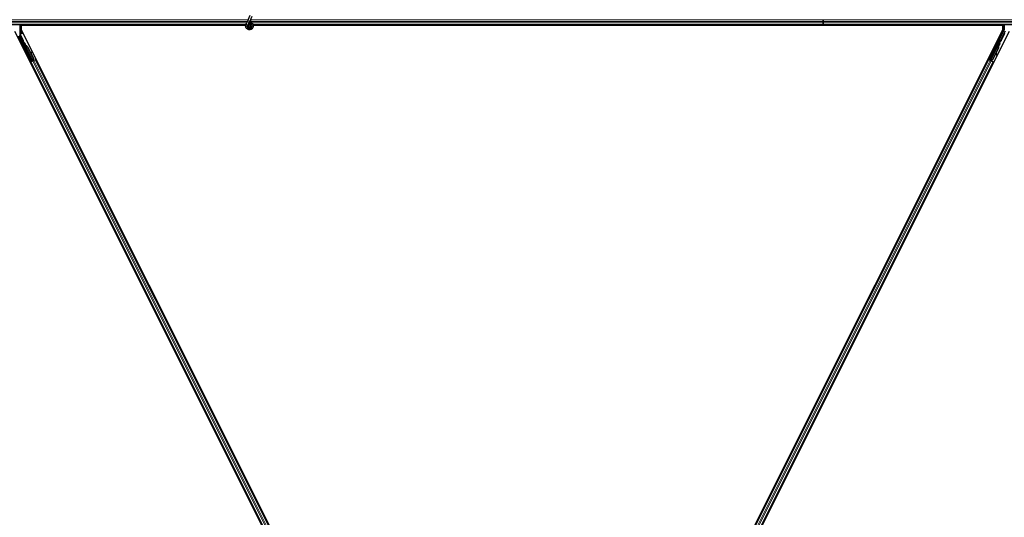
# Model space of a CAD drawing. Units: inches. Extents: x 19 to 1681, y 14 to 1081.
# Drawn here: x 1222 to 1270, y 432 to 456 of the extents above; entities that cross this region are included whole.
import ezdxf

# ---------------------------------------------------------------- set-up
doc = ezdxf.new("R2010")
doc.units = ezdxf.units.IN
doc.header["$LTSCALE"] = 50
doc.header["$MEASUREMENT"] = 0
doc.layers.add('Visible (ANSI)', color=7, linetype='Continuous', lineweight=25)
doc.layers.add('Visible Narrow (ANSI)', color=7, linetype='Continuous', lineweight=18)

msp = doc.modelspace()

# ---------------------------------------------------------------- linework, layer by layer
at = {"layer": 'Visible (ANSI)'}
for p, q in [((1233.3436, 456.2803), (1233.4463, 456.5004)), ((1233.4387, 456.236), (1233.5413, 456.4561)), ((1233.2331, 456.0397), (1185.5837, 456.0397)), ((1222.3436, 456.0397), (1222.3436, 455.5509)), ((1222.415, 456.0082), (1222.415, 455.8034)), ((1233.226, 456.0082), (1222.415, 456.0082)), ((1222.4368, 456.0397), (1222.4525, 456.0082)), ((1233.2261, 456.0087), (1222.4523, 456.0087)), ((1233.2417, 456.0616), (1233.2438, 456.0662)), ((1233.2438, 456.0662), (1233.3004, 456.1875)), ((1233.2438, 456.0662), (1233.2494, 456.0635)), ((1233.2494, 456.0635), (1233.2914, 456.044)), ((1233.2914, 456.044), (1233.3389, 456.0218)), ((1233.3436, 456.2803), (1233.3004, 456.1875)), ((1233.3368, 456.0172), (1233.3389, 456.0218)), ((1233.3388, 456.0218), (1233.3954, 456.1432)), ((1233.3568, 455.9913), (1233.3568, 455.9834)), ((1233.3954, 456.1432), (1233.4387, 456.236)), ((1233.4569, 455.9613), (1233.4578, 455.9631)), ((1233.4618, 455.9834), (1233.4618, 456.0033)), ((1261.0593, 456.0397), (1233.5837, 456.0397)), ((1261.0593, 456.0087), (1233.591, 456.0087)), ((1261.5032, 456.0082), (1233.5911, 456.0082)), ((1261.0593, 456.2897), (1261.0593, 456.2762)), ((1261.0593, 456.2762), (1261.0593, 456.2897)), ((1261.0593, 456.1972), (1261.0593, 456.2762)), ((1261.0593, 456.2762), (1261.0593, 456.1972)), ((1261.0593, 456.1972), (1261.0593, 456.1322)), ((1261.0593, 456.1322), (1261.0593, 456.1972)), ((1261.0593, 456.0532), (1261.0593, 456.1322)), ((1261.0593, 456.1322), (1261.0593, 456.0532)), ((1261.0593, 456.0532), (1261.0593, 456.0397)), ((1261.0593, 456.0397), (1261.0593, 456.0532)), ((1281.2331, 456.0397), (1261.0593, 456.0397)), ((1261.0593, 456.0087), (1261.0593, 456.0397)), ((1261.0593, 456.0397), (1261.0593, 456.0087)), ((1261.5027, 456.0087), (1261.0593, 456.0087)), ((1261.0593, 456.0082), (1261.0593, 456.0087)), ((1261.0593, 456.0087), (1261.0593, 456.0082)), ((1261.4873, 456.0241), (1261.5028, 456.0397)), ((1261.5099, 456.0015), (1261.4873, 456.0241)), ((1261.5481, 456.0397), (1261.5099, 456.0015)), ((1269.7037, 456.0082), (1261.5166, 456.0082)), ((1269.6664, 456.0087), (1261.5171, 456.0087)), ((1269.6661, 456.0082), (1269.6819, 456.0397)), ((1269.7037, 455.8034), (1269.7037, 456.0082)), ((1269.7751, 456.0397), (1269.7751, 455.7937)), ((1245.7037, 408.526), (1222.1088, 455.7159)), ((1222.9016, 454.2897), (1222.2988, 455.4952)), ((1222.4758, 455.2795), (1222.3468, 455.5375)), ((1222.415, 455.8034), (1246.0099, 408.6135)), ((1246.1088, 408.6135), (1269.7037, 455.8034)), ((1270.0099, 455.7159), (1246.415, 408.526)), ((1269.0647, 454.3658), (1269.7719, 455.7803)), ((1269.8198, 455.738), (1269.601, 455.3004)), ((1222.9525, 454.3151), (1222.48, 455.2602)), ((1222.5716, 455.1625), (1222.5537, 455.1535)), ((1222.5614, 455.0987), (1222.5757, 455.1058)), ((1222.5703, 455.0808), (1222.5614, 455.0987)), ((1222.5756, 455.1086), (1222.5617, 455.1016)), ((1222.5846, 455.0879), (1222.5703, 455.0808)), ((1222.5759, 455.1059), (1222.5757, 455.1058)), ((1222.5757, 455.1058), (1222.5846, 455.0879)), ((1222.5759, 455.1059), (1222.5765, 455.1062)), ((1222.5956, 455.0667), (1222.5759, 455.1059)), ((1222.5767, 455.1063), (1222.5765, 455.1062)), ((1222.5765, 455.1062), (1222.5967, 455.0656)), ((1222.5869, 455.0667), (1222.5789, 455.0627)), ((1222.9612, 454.298), (1222.5789, 455.0626)), ((1222.5932, 455.0699), (1222.5869, 455.0667)), ((1222.6042, 455.0554), (1222.6074, 455.057)), ((1222.6074, 455.057), (1222.6098, 455.0582)), ((1222.7207, 454.9659), (1222.9958, 454.4158)), ((1222.7248, 454.968), (1222.8388, 454.74)), ((1269.1072, 454.3232), (1269.4895, 455.0878)), ((1269.5881, 455.2855), (1269.1156, 454.3404)), ((1269.3547, 455.0071), (1269.3726, 454.9982)), ((1269.4553, 455.2083), (1269.4732, 455.1994)), ((1269.4975, 455.0838), (1269.4895, 455.0878)), ((1269.5038, 455.0807), (1269.4975, 455.0838)), ((1269.4988, 455.1055), (1269.5078, 455.1234)), ((1269.4988, 455.1055), (1269.5131, 455.0984)), ((1269.4988, 455.0632), (1269.502, 455.0616)), ((1269.502, 455.0616), (1269.5045, 455.0604)), ((1269.5229, 455.1159), (1269.5025, 455.0754)), ((1269.5027, 455.0769), (1269.5223, 455.1162)), ((1269.5078, 455.1234), (1269.5221, 455.1163)), ((1269.5085, 455.123), (1269.5085, 455.123)), ((1269.5085, 455.123), (1269.5229, 455.1159)), ((1269.5103, 455.125), (1269.5179, 455.1211)), ((1269.5221, 455.1163), (1269.5131, 455.0984)), ((1269.5223, 455.1162), (1269.5221, 455.1163)), ((1269.5232, 455.1157), (1269.5229, 455.1159)), ((1222.7151, 454.9631), (1222.9901, 454.413)), ((1222.8318, 454.7439), (1222.9085, 454.7011)), ((1222.9073, 454.7006), (1222.833, 454.7413)), ((1222.8456, 454.7162), (1222.8996, 454.6866)), ((1222.8526, 454.7123), (1222.9999, 454.4178)), ((1222.9104, 454.6807), (1222.9181, 454.6947)), ((1222.9113, 454.6812), (1222.9191, 454.6952)), ((1269.4915, 454.9191), (1269.2165, 454.369)), ((1269.4972, 454.9163), (1269.2221, 454.3662)), ((1269.3734, 454.6586), (1269.2262, 454.3642)), ((1269.3723, 454.6666), (1269.381, 454.6056)), ((1269.3828, 454.5935), (1269.3986, 454.5957)), ((1269.3837, 454.593), (1269.3996, 454.5952)), ((1269.3968, 454.6078), (1269.3849, 454.6917)), ((1269.3862, 454.6943), (1269.398, 454.6072)), ((1269.5012, 454.9143), (1269.3872, 454.6863)), ((1222.8486, 454.2362), (1222.8768, 454.2503)), ((1222.8975, 454.2772), (1222.867, 454.3392)), ((1222.9391, 454.2902), (1222.868, 454.2547)), ((1222.8683, 454.3426), (1222.8991, 454.2821)), ((1222.8768, 454.2503), (1222.8867, 454.2553)), ((1245.0183, 409.9672), (1222.8768, 454.2503)), ((1222.9646, 454.2942), (1222.8867, 454.2553)), ((1222.8946, 454.2686), (1222.8975, 454.2772)), ((1222.936, 454.2965), (1222.8975, 454.2772)), ((1222.8991, 454.2821), (1222.9552, 454.3102)), ((1222.8991, 454.2821), (1222.9016, 454.2897)), ((1222.9525, 454.3151), (1222.9016, 454.2897)), ((1222.9344, 454.2998), (1222.9426, 454.2832)), ((1222.9529, 454.3147), (1222.9525, 454.3151)), ((1222.9613, 454.2979), (1222.9693, 454.3019)), ((1222.9613, 454.2979), (1222.9634, 454.2937)), ((1222.9646, 454.2942), (1223.0126, 454.3183)), ((1222.9901, 454.413), (1222.9665, 454.3307)), ((1222.9697, 454.3323), (1222.9665, 454.3307)), ((1222.9693, 454.3019), (1222.9756, 454.3051)), ((1222.9722, 454.3335), (1222.9697, 454.3323)), ((1222.9958, 454.4158), (1222.9722, 454.3335)), ((1222.9723, 454.3151), (1222.9791, 454.3015)), ((1222.9756, 454.3051), (1222.9778, 454.3008)), ((1222.9999, 454.4178), (1222.976, 454.3354)), ((1222.9908, 454.3161), (1222.9781, 454.3097)), ((1222.9793, 454.3069), (1222.9814, 454.3027)), ((1222.9901, 454.413), (1222.9958, 454.4158)), ((1223.0904, 454.3572), (1223.0126, 454.3183)), ((1223.0904, 454.3572), (1223.1004, 454.3621)), ((1223.1004, 454.3621), (1223.1285, 454.3762)), ((1245.2419, 410.079), (1223.1004, 454.3621)), ((1269.0183, 454.3621), (1246.8768, 410.079)), ((1269.2419, 454.2503), (1247.1004, 409.9672)), ((1268.9901, 454.3762), (1269.0183, 454.3621)), ((1269.0877, 454.3362), (1269.0165, 454.3718)), ((1269.0183, 454.3621), (1269.0282, 454.3572)), ((1269.1061, 454.3183), (1269.0282, 454.3572)), ((1269.0436, 454.3588), (1269.0523, 454.3617)), ((1269.0523, 454.3617), (1269.1063, 454.4678)), ((1269.0908, 454.3424), (1269.0523, 454.3617)), ((1269.1081, 454.4669), (1269.0572, 454.3633)), ((1269.0572, 454.3633), (1269.0647, 454.3658)), ((1269.0572, 454.3633), (1269.1132, 454.3353)), ((1269.1156, 454.3404), (1269.0647, 454.3658)), ((1269.0924, 454.3457), (1269.0841, 454.3292)), ((1269.1071, 454.3231), (1269.105, 454.3188)), ((1269.1061, 454.3183), (1269.1541, 454.2942)), ((1269.1071, 454.3231), (1269.1151, 454.3191)), ((1269.1151, 454.3191), (1269.1214, 454.3159)), ((1269.1155, 454.3398), (1269.1156, 454.3404)), ((1269.1214, 454.3159), (1269.1193, 454.3116)), ((1269.1275, 454.3246), (1269.1207, 454.311)), ((1269.1251, 454.3141), (1269.123, 454.3098)), ((1269.1394, 454.3103), (1269.1266, 454.3167)), ((1269.2165, 454.369), (1269.1365, 454.3385)), ((1269.1396, 454.3369), (1269.1365, 454.3385)), ((1269.1421, 454.3357), (1269.1396, 454.3369)), ((1269.2221, 454.3662), (1269.1421, 454.3357)), ((1269.2262, 454.3642), (1269.146, 454.3338)), ((1269.2319, 454.2553), (1269.1541, 454.2942)), ((1269.2165, 454.369), (1269.2221, 454.3662)), ((1269.2319, 454.2553), (1269.2419, 454.2503)), ((1269.2419, 454.2503), (1269.2701, 454.2362))]:
    msp.add_line(p, q, dxfattribs=at)
msp.add_circle((1233.4093, 455.9834), 0.0525, dxfattribs=at)
for centre, major_axis, ratio, start_param, end_param in [((1222.3736, 455.5509), (-0.0292, -0.0069), 0.9998392, 6.0513979, 6.5149727), ((1269.7451, 455.7937), (0.0292, -0.0069), 0.9998392, 6.0513979, 6.5149727), ((1222.4668, 455.275), (0.00895, 0.00447), 0.9998477, 5.7847198, 6.2831853), ((1222.604, 455.0529), (-0.0503, 0.1006), 0.005236, 0, 1.4446739), ((1222.5897, 455.0457), (0.0288, -0.0577), 0.005236, 2.8919155, 3.5172958), ((1222.6219, 455.0618), (-0.0503, 0.1006), 0.005236, 4.6174479, 7.9374771), ((1222.6464, 454.9287), (-0.076, 0.1521), 0.005236, 0, 0.4899538), ((1222.6607, 454.9359), (-0.076, 0.1521), 0.005236, 6.2831818, 6.7731391), ((1222.5754, 454.8933), (0.076, -0.1521), 0.9184464, 1.5708053, 2.4612423), ((1222.5811, 454.8961), (0.076, -0.1521), 0.9184464, 1.5708053, 2.4612423), ((1222.5845, 454.8978), (0.076, -0.1521), 0.9225381, 1.5707872, 2.3876688), ((1269.4229, 455.0988), (0.0503, 0.1006), 0.0174524, 3.1415927, 6.2831853), ((1269.4228, 454.9535), (0.076, 0.1521), 0.005236, 0.0000035, 0.4899609), ((1269.3519, 454.989), (-0.076, -0.1521), 0.9184464, 1.5707874, 2.4612244), ((1269.3575, 454.9861), (-0.076, -0.1521), 0.9184464, 1.5707874, 2.4612244), ((1269.361, 454.9844), (-0.076, -0.1521), 0.9225381, 1.5708055, 2.2654352), ((1269.4967, 455.0619), (0.0418, 0.0836), 0.005236, 0.8740725, 1.4212308), ((1269.4371, 454.9463), (0.076, 0.1521), 0.005236, 0.0000035, 0.4899609), ((1269.4824, 455.069), (-0.0288, -0.0577), 0.005236, 2.8919155, 3.5173649), ((1269.49, 455.0652), (0.028, 0.0559), 0.0174524, 5.9993615, 6.2831853), ((1269.5921, 455.3049), (0.00895, -0.00447), 0.9998477, 5.7847198, 6.2831853), ((1223.0736, 454.6093), (-0.175, 0.0968), 0.0043131, 5.8304198, 6.7300135), ((1222.8841, 454.6952), (0.0263, -0.0145), 0.0043131, 5.3447865, 6.2831853), ((1222.8919, 454.7092), (0.0263, -0.0145), 0.0043131, 5.3447865, 6.7300135), ((1222.8928, 454.7097), (0.0263, -0.0145), 0.0043131, 5.8304198, 7.2156469), ((1222.8851, 454.6957), (0.0263, -0.0145), 0.0043131, 6.0839042, 6.2831853), ((1269.0969, 454.4468), (-0.0275, -0.055), 0.0174551, 1.9547688, 4.3284165), ((1269.3786, 454.6232), (0.0041, -0.0297), 0.0043171, 5.3447923, 6.2831853), ((1269.3796, 454.6227), (0.0041, -0.0297), 0.0043171, 6.0841008, 6.2831853), ((1269.4236, 454.42), (-0.0276, 0.1981), 0.0043171, 5.8304256, 6.7300194), ((1269.3945, 454.6254), (0.0041, -0.0297), 0.0043171, 5.3447923, 6.7300194), ((1269.3954, 454.6249), (0.0041, -0.0297), 0.0043171, 5.8304256, 7.2156527), ((1222.8678, 454.2552), (0.0268, 0.0134), 0.0174551, 4.712389, 6.265732), ((1222.9906, 454.3166), (0.0268, 0.0134), 0.0174551, 4.216916, 4.712389), ((1269.0168, 454.3722), (0.0268, -0.0134), 0.0174551, 4.712389, 6.265732), ((1269.1396, 454.3108), (0.0268, -0.0134), 0.0174551, 4.2169068, 4.712389)]:
    msp.add_ellipse(centre, major_axis=major_axis, ratio=ratio, start_param=start_param, end_param=end_param, dxfattribs=at)
for centre, major_axis, ratio in [((1269.405, 455.1077), (0.0503, 0.1006), 0.0174524), ((1222.727, 454.6224), (-0.0447, 0.0894), 0.0174551), ((1269.1226, 454.5054), (0.0288, 0.0577), 0.0174551), ((1269.1284, 454.5026), (0.0288, 0.0577), 0.0174551), ((1269.2261, 454.7052), (0.0447, 0.0894), 0.0174551)]:
    msp.add_ellipse(centre, major_axis=major_axis, ratio=ratio, dxfattribs=at)
for points, knots in [([(1233.4056, 456.1651), (1233.4096, 456.1652), (1233.4136, 456.1652), (1233.4375, 456.1643), (1233.4576, 456.1601), (1233.495, 456.1456), (1233.5127, 456.1351), (1233.5433, 456.1092), (1233.5567, 456.0935), (1233.5773, 456.059), (1233.5848, 456.0398), (1233.5931, 456.0003), (1233.594, 455.9796), (1233.589, 455.9396), (1233.5831, 455.9197), (1233.5653, 455.8833), (1233.5532, 455.8664), (1233.5245, 455.8378), (1233.5075, 455.8257), (1233.4713, 455.8082), (1233.4516, 455.8023), (1233.4122, 455.7974), (1233.392, 455.7982), (1233.3532, 455.8061), (1233.3342, 455.8132), (1233.2997, 455.8331), (1233.2838, 455.8461), (1233.2573, 455.8761), (1233.2464, 455.8936), (1233.2309, 455.9305), (1233.2262, 455.9506), (1233.2234, 455.9906), (1233.2253, 456.011), (1233.2332, 456.0411), (1233.237, 456.0516), (1233.2417, 456.0616)], [10.0079024, 10.0079024, 10.0079024, 10.0079024, 10.0385424, 10.0385424, 10.1935171, 10.1935171, 10.3488002, 10.3488002, 10.5043919, 10.5043919, 10.6602921, 10.6602921, 10.8165008, 10.8165008, 10.9730181, 10.9730181, 11.1298687, 11.1298687, 11.2856943, 11.2856943, 11.4382919, 11.4382919, 11.5888354, 11.5888354, 11.7397012, 11.7397012, 11.8920381, 11.8920381, 12.0447951, 12.0447951, 12.1975369, 12.1975369, 12.3502793, 12.3502793, 12.4345169, 12.4345169, 12.4345169, 12.4345169]), ([(1233.3368, 456.0172), (1233.3332, 456.0094), (1233.3308, 456.0009), (1233.3289, 455.9837), (1233.3293, 455.9748), (1233.3331, 455.9578), (1233.3363, 455.9496), (1233.3453, 455.9347), (1233.3511, 455.928), (1233.3643, 455.9168), (1233.3719, 455.9122), (1233.3881, 455.9058), (1233.3968, 455.904), (1233.4138, 455.9032), (1233.4224, 455.9041), (1233.4381, 455.9085), (1233.4455, 455.9119), (1233.4588, 455.9206), (1233.4648, 455.926), (1233.4753, 455.9386), (1233.4796, 455.9461), (1233.486, 455.9626), (1233.4878, 455.9718), (1233.4881, 455.9902), (1233.4865, 455.9997), (1233.4804, 456.0171), (1233.4757, 456.0253), (1233.4639, 456.0394), (1233.4567, 456.0455), (1233.4408, 456.0546), (1233.4319, 456.0577), (1233.4139, 456.0606), (1233.4046, 456.0605), (1233.3868, 456.057), (1233.3781, 456.0536), (1233.3628, 456.0441), (1233.3559, 456.0379), (1233.3448, 456.0238), (1233.3405, 456.0156), (1233.3352, 455.9985), (1233.3341, 455.9894), (1233.335, 455.9716), (1233.3371, 455.9627), (1233.3443, 455.9465), (1233.3493, 455.939), (1233.3616, 455.9263), (1233.369, 455.9211), (1233.3849, 455.9136), (1233.3936, 455.9113), (1233.411, 455.9099), (1233.4199, 455.9108), (1233.4367, 455.9156), (1233.4447, 455.9196), (1233.4585, 455.9299), (1233.4646, 455.9364), (1233.4739, 455.9509), (1233.4773, 455.9591), (1233.4808, 455.9758), (1233.4811, 455.9846), (1233.4785, 456.0015), (1233.4756, 456.0098), (1233.4673, 456.0245), (1233.4617, 456.0312), (1233.4487, 456.042), (1233.4412, 456.0463), (1233.4253, 456.0518), (1233.4167, 456.0531), (1233.4, 456.0526), (1233.3916, 456.0508), (1233.3763, 456.0444), (1233.3691, 456.0397), (1233.3571, 456.0283), (1233.3521, 456.0215), (1233.3449, 456.0066), (1233.3427, 455.9985), (1233.3413, 455.9821), (1233.3421, 455.9737), (1233.3467, 455.9581), (1233.3504, 455.9506), (1233.3602, 455.9376), (1233.3663, 455.932), (1233.38, 455.9235), (1233.3877, 455.9204), (1233.4035, 455.9174), (1233.4117, 455.9173), (1233.4275, 455.9201), (1233.4352, 455.923), (1233.4488, 455.9312), (1233.4549, 455.9366), (1233.4646, 455.9491), (1233.4683, 455.9563), (1233.4728, 455.9714), (1233.4737, 455.9794), (1233.4725, 455.995), (1233.4704, 456.0027), (1233.4637, 456.0168), (1233.4589, 456.0232), (1233.4477, 456.0338), (1233.441, 456.0381), (1233.4267, 456.0439), (1233.419, 456.0454), (1233.4036, 456.0456), (1233.3959, 456.0443), (1233.3816, 456.0389), (1233.375, 456.0349), (1233.3637, 456.0247), (1233.359, 456.0186), (1233.3522, 456.0051), (1233.3501, 455.9977), (1233.3487, 455.9828), (1233.3494, 455.9751), (1233.3535, 455.9608), (1233.357, 455.954), (1233.366, 455.9422), (1233.3717, 455.9372), (1233.3843, 455.9296), (1233.3914, 455.927), (1233.4058, 455.9246), (1233.4134, 455.9248), (1233.4276, 455.9279), (1233.4345, 455.9308), (1233.4465, 455.9389), (1233.4518, 455.9441), (1233.46, 455.9559), (1233.4629, 455.9627), (1233.4661, 455.9767), (1233.4663, 455.984), (1233.4641, 455.9981), (1233.4617, 456.0049), (1233.4544, 456.0171), (1233.4496, 456.0225), (1233.4384, 456.0311), (1233.432, 456.0343), (1233.4185, 456.038), (1233.4114, 456.0386), (1233.3975, 456.0371), (1233.3907, 456.035), (1233.3786, 456.0284), (1233.3731, 456.0239), (1233.3643, 456.0133), (1233.361, 456.0072), (1233.3568, 455.9941), (1233.356, 455.9869), (1233.3569, 455.9764), (1233.3575, 455.9731), (1233.3599, 455.9643), (1233.3625, 455.9587), (1233.369, 455.9494), (1233.3728, 455.9453), (1233.378, 455.9413), (1233.3789, 455.9406), (1233.3799, 455.94)], [0, 0, 0, 0, 0.0658611, 0.0658611, 0.1319188, 0.1319188, 0.1979694, 0.1979694, 0.2640202, 0.2640202, 0.330071, 0.330071, 0.3961323, 0.3961323, 0.4602686, 0.4602686, 0.5224495, 0.5224495, 0.5865908, 0.5865908, 0.6565344, 0.6565344, 0.7324788, 0.7324788, 0.8091736, 0.8091736, 0.885549, 0.885549, 0.9616447, 0.9616447, 1.0374598, 1.0374598, 1.1129948, 1.1129948, 1.1882501, 1.1882501, 1.2632261, 1.2632261, 1.3379233, 1.3379233, 1.4123422, 1.4123422, 1.4864833, 1.4864833, 1.560347, 1.560347, 1.633934, 1.633934, 1.7072446, 1.7072446, 1.7802795, 1.7802795, 1.8530391, 1.8530391, 1.925524, 1.925524, 1.9977349, 1.9977349, 2.0696721, 2.0696721, 2.1413365, 2.1413365, 2.2127285, 2.2127285, 2.2838487, 2.2838487, 2.3546979, 2.3546979, 2.4252766, 2.4252766, 2.4955854, 2.4955854, 2.5656252, 2.5656252, 2.6353965, 2.6353965, 2.7049002, 2.7049002, 2.7741368, 2.7741368, 2.8431071, 2.8431071, 2.911812, 2.911812, 2.9802522, 2.9802522, 3.0484284, 3.0484284, 3.1163415, 3.1163415, 3.1839924, 3.1839924, 3.2513819, 3.2513819, 3.3185109, 3.3185109, 3.3853803, 3.3853803, 3.4519911, 3.4519911, 3.5183441, 3.5183441, 3.5844404, 3.5844404, 3.650281, 3.650281, 3.7158669, 3.7158669, 3.7811992, 3.7811992, 3.846279, 3.846279, 3.9111074, 3.9111074, 3.9756855, 3.9756855, 4.0400147, 4.0400147, 4.104096, 4.104096, 4.1679308, 4.1679308, 4.2315204, 4.2315204, 4.294866, 4.294866, 4.3579692, 4.3579692, 4.4208313, 4.4208313, 4.4834538, 4.4834538, 4.5458382, 4.5458382, 4.6079861, 4.6079861, 4.6698991, 4.6698991, 4.7315789, 4.7315789, 4.7930281, 4.7930281, 4.8544792, 4.8544792, 4.8815743, 4.8815743, 4.9284791, 4.9284791, 4.9696598, 4.9696598, 4.9786344, 4.9786344, 4.9786344, 4.9786344]), ([(1233.4578, 455.9631), (1233.4611, 455.9701), (1233.4628, 455.9764), (1233.4642, 455.9872), (1233.4644, 455.9916), (1233.4642, 455.9962)], [0, 0, 0, 0, 0.06502164, 0.06502164, 0.10681648, 0.10681648, 0.10681648, 0.10681648]), ([(1233.536, 456.115), (1233.5251, 456.1381), (1233.5136, 456.1591), (1233.4955, 456.1941), (1233.4883, 456.2085), (1233.472, 456.245), (1233.4653, 456.2649), (1233.4617, 456.282), (1233.4615, 456.2832), (1233.4613, 456.2844)], [0.2896162, 0.2896162, 0.2896162, 0.2896162, 0.41740041, 0.41740041, 0.51740041, 0.51740041, 0.69073119, 0.69073119, 0.70468099, 0.70468099, 0.70468099, 0.70468099]), ([(1222.5612, 454.9253), (1222.5592, 454.9243), (1222.5571, 454.9237), (1222.5528, 454.9232), (1222.5506, 454.9233), (1222.5465, 454.9242), (1222.5444, 454.9249), (1222.5417, 454.9265), (1222.5408, 454.9271), (1222.5392, 454.9284), (1222.5385, 454.9291), (1222.5373, 454.9304), (1222.5369, 454.9309), (1222.5363, 454.9317), (1222.5361, 454.9319), (1222.5358, 454.9324), (1222.5357, 454.9326), (1222.5354, 454.933), (1222.5353, 454.9332), (1222.5351, 454.9336), (1222.535, 454.9338), (1222.5345, 454.9346), (1222.5342, 454.9351), (1222.5327, 454.938), (1222.5309, 454.9416), (1222.5261, 454.9509), (1222.5234, 454.9564), (1222.5173, 454.9684), (1222.514, 454.975), (1222.5071, 454.9887), (1222.5034, 454.996), (1222.4963, 455.0103), (1222.4927, 455.0175), (1222.486, 455.0309), (1222.4828, 455.0374), (1222.4773, 455.0486), (1222.4748, 455.0536), (1222.4709, 455.0616), (1222.4694, 455.0646), (1222.468, 455.0676), (1222.4677, 455.0683), (1222.4672, 455.0694), (1222.4671, 455.0697), (1222.4669, 455.0702), (1222.4668, 455.0704), (1222.4666, 455.0708), (1222.4666, 455.071), (1222.4664, 455.0716), (1222.4663, 455.072), (1222.466, 455.0728), (1222.4659, 455.0733), (1222.4657, 455.0746), (1222.4656, 455.0754), (1222.4654, 455.0777), (1222.4655, 455.0792), (1222.4661, 455.0827), (1222.4667, 455.0847), (1222.4686, 455.0884), (1222.4698, 455.0901), (1222.4728, 455.0931), (1222.4746, 455.0944), (1222.4784, 455.0963), (1222.4805, 455.097), (1222.4847, 455.0976), (1222.4869, 455.0976), (1222.4892, 455.0972), (1222.4894, 455.0971), (1222.4896, 455.0971)], [0, 0, 0, 0, 0.01648313, 0.01648313, 0.03266686, 0.03266686, 0.04885815, 0.04885815, 0.05683233, 0.05683233, 0.06458585, 0.06458585, 0.0704234, 0.0704234, 0.07315097, 0.07315097, 0.07673277, 0.07673277, 0.08087339, 0.08087339, 0.08878021, 0.08878021, 0.11245618, 0.11245618, 0.18457664, 0.18457664, 0.24889205, 0.24889205, 0.31000508, 0.31000508, 0.37094118, 0.37094118, 0.43181606, 0.43181606, 0.49269644, 0.49269644, 0.55365506, 0.55365506, 0.61491956, 0.61491956, 0.64667784, 0.64667784, 0.6537437, 0.6537437, 0.6569218, 0.6569218, 0.65942171, 0.65942171, 0.66306454, 0.66306454, 0.66697528, 0.66697528, 0.67339878, 0.67339878, 0.68471219, 0.68471219, 0.70011237, 0.70011237, 0.71626889, 0.71626889, 0.73246122, 0.73246122, 0.74865542, 0.74865542, 0.76484956, 0.76484956, 0.76661946, 0.76661946, 0.76661946, 0.76661946]), ([(1222.4768, 455.2747), (1222.4767, 455.2722), (1222.477, 455.2697), (1222.478, 455.2648), (1222.4789, 455.2624), (1222.48, 455.2602)], [0, 0, 0, 0, 0.019000334, 0.019000334, 0.038000618, 0.038000618, 0.038000618, 0.038000618]), ([(1222.5789, 455.0627), (1222.579, 455.0625), (1222.5791, 455.0624), (1222.5792, 455.0622), (1222.5793, 455.0621), (1222.5794, 455.0619), (1222.5795, 455.0618), (1222.5796, 455.0617), (1222.5797, 455.0615), (1222.5798, 455.0614), (1222.58, 455.0612), (1222.5801, 455.0611), (1222.5802, 455.061), (1222.5804, 455.0608), (1222.5806, 455.0607), (1222.5807, 455.0606), (1222.5809, 455.0605), (1222.5811, 455.0603), (1222.5812, 455.0602), (1222.5814, 455.0601), (1222.5816, 455.06), (1222.5818, 455.0599), (1222.582, 455.0598), (1222.5822, 455.0597), (1222.5824, 455.0595), (1222.5826, 455.0594), (1222.5829, 455.0593), (1222.5831, 455.0592), (1222.5833, 455.0591), (1222.5835, 455.0591), (1222.5837, 455.059), (1222.584, 455.0589), (1222.5843, 455.0588), (1222.5846, 455.0587), (1222.5848, 455.0586), (1222.5851, 455.0585), (1222.5854, 455.0584), (1222.5857, 455.0583), (1222.5859, 455.0582), (1222.5862, 455.0581), (1222.5865, 455.0581), (1222.5868, 455.058), (1222.5871, 455.0579), (1222.5874, 455.0578), (1222.5877, 455.0577), (1222.588, 455.0577), (1222.5884, 455.0576), (1222.5887, 455.0575), (1222.589, 455.0575), (1222.5893, 455.0574), (1222.5897, 455.0573), (1222.59, 455.0573), (1222.5903, 455.0572), (1222.5907, 455.0571), (1222.591, 455.0571), (1222.5915, 455.057), (1222.5919, 455.0569), (1222.5924, 455.0568), (1222.5927, 455.0568), (1222.5929, 455.0567), (1222.5932, 455.0567), (1222.5936, 455.0566), (1222.5939, 455.0566), (1222.5943, 455.0565), (1222.5947, 455.0565), (1222.5951, 455.0564), (1222.5955, 455.0564), (1222.5959, 455.0563), (1222.5963, 455.0563), (1222.5967, 455.0562), (1222.5971, 455.0562), (1222.5975, 455.0561), (1222.5979, 455.0561), (1222.5983, 455.056), (1222.5987, 455.056), (1222.5991, 455.0559), (1222.5995, 455.0559), (1222.5999, 455.0558), (1222.6003, 455.0558), (1222.6008, 455.0557), (1222.6012, 455.0557), (1222.6016, 455.0557), (1222.602, 455.0556), (1222.6025, 455.0556), (1222.6029, 455.0555), (1222.6033, 455.0555), (1222.6037, 455.0554), (1222.6042, 455.0554)], [0, 0, 0, 0, 0.00372486, 0.00372486, 0.00372486, 0.00745131, 0.00745131, 0.00745131, 0.01117751, 0.01117751, 0.01117751, 0.01490162, 0.01490162, 0.01490162, 0.0186218, 0.0186218, 0.0186218, 0.02233619, 0.02233619, 0.02233619, 0.02604296, 0.02604296, 0.02604296, 0.02974029, 0.02974029, 0.02974029, 0.03342638, 0.03342638, 0.03342638, 0.03640947, 0.03640947, 0.03640947, 0.04076926, 0.04076926, 0.04076926, 0.04443837, 0.04443837, 0.04443837, 0.04810536, 0.04810536, 0.04810536, 0.05176846, 0.05176846, 0.05176846, 0.05542591, 0.05542591, 0.05542591, 0.05907595, 0.05907595, 0.05907595, 0.06271684, 0.06271684, 0.06271684, 0.06634687, 0.06634687, 0.06634687, 0.07096446, 0.07096446, 0.07096446, 0.07357217, 0.07357217, 0.07357217, 0.07718059, 0.07718059, 0.07718059, 0.08078786, 0.08078786, 0.08078786, 0.08439152, 0.08439152, 0.08439152, 0.08798912, 0.08798912, 0.08798912, 0.09157823, 0.09157823, 0.09157823, 0.09515641, 0.09515641, 0.09515641, 0.09872131, 0.09872131, 0.09872131, 0.10227061, 0.10227061, 0.10227061, 0.10580207, 0.10580207, 0.10580207, 0.10580207]), ([(1222.6098, 455.0582), (1222.6096, 455.0583), (1222.6093, 455.0585), (1222.609, 455.0586), (1222.6088, 455.0587), (1222.6085, 455.0589), (1222.6082, 455.059), (1222.608, 455.0591), (1222.6077, 455.0592), (1222.6075, 455.0594), (1222.6072, 455.0595), (1222.6069, 455.0596), (1222.6067, 455.0597), (1222.6064, 455.0599), (1222.6062, 455.06), (1222.6059, 455.0601), (1222.6057, 455.0602), (1222.6054, 455.0603), (1222.6052, 455.0605), (1222.6049, 455.0606), (1222.6045, 455.0608), (1222.6042, 455.0609), (1222.6041, 455.061), (1222.6039, 455.0611), (1222.6037, 455.0612), (1222.6035, 455.0613), (1222.6032, 455.0615), (1222.603, 455.0616), (1222.6028, 455.0617), (1222.6025, 455.0618), (1222.6023, 455.062), (1222.6021, 455.0621), (1222.6018, 455.0622), (1222.6016, 455.0624), (1222.6014, 455.0625), (1222.6012, 455.0626), (1222.601, 455.0627), (1222.6007, 455.0629), (1222.6005, 455.063), (1222.6003, 455.0631), (1222.6001, 455.0632), (1222.5999, 455.0634), (1222.5997, 455.0635), (1222.5995, 455.0636), (1222.5993, 455.0638), (1222.5991, 455.0639), (1222.5989, 455.064), (1222.5987, 455.0641), (1222.5985, 455.0643), (1222.5983, 455.0644), (1222.5981, 455.0645), (1222.598, 455.0647), (1222.5977, 455.0648), (1222.5975, 455.065), (1222.5973, 455.0652), (1222.5972, 455.0653), (1222.597, 455.0654), (1222.5969, 455.0655), (1222.5967, 455.0656), (1222.5966, 455.0658), (1222.5964, 455.0659), (1222.5963, 455.066), (1222.5961, 455.0662), (1222.596, 455.0663), (1222.5958, 455.0664), (1222.5957, 455.0666), (1222.5955, 455.0667), (1222.5954, 455.0669), (1222.5952, 455.067), (1222.5951, 455.0672), (1222.595, 455.0673), (1222.5948, 455.0674), (1222.5947, 455.0676), (1222.5946, 455.0677), (1222.5945, 455.0679), (1222.5944, 455.068), (1222.5943, 455.0682), (1222.5941, 455.0683), (1222.594, 455.0685), (1222.5939, 455.0686), (1222.5938, 455.0688), (1222.5937, 455.0689), (1222.5936, 455.0691), (1222.5935, 455.0692), (1222.5935, 455.0694), (1222.5934, 455.0695), (1222.5933, 455.0697), (1222.5932, 455.0699)], [0, 0, 0, 0, 0.002346749, 0.002346749, 0.002346749, 0.004698508, 0.004698508, 0.004698508, 0.007052327, 0.007052327, 0.007052327, 0.009405267, 0.009405267, 0.009405267, 0.011754434, 0.011754434, 0.011754434, 0.014097016, 0.014097016, 0.014097016, 0.017052365, 0.017052365, 0.017052365, 0.018755583, 0.018755583, 0.018755583, 0.021080949, 0.021080949, 0.021080949, 0.023405692, 0.023405692, 0.023405692, 0.025728618, 0.025728618, 0.025728618, 0.028048554, 0.028048554, 0.028048554, 0.030364354, 0.030364354, 0.030364354, 0.032674905, 0.032674905, 0.032674905, 0.034979129, 0.034979129, 0.034979129, 0.037275988, 0.037275988, 0.037275988, 0.039564488, 0.039564488, 0.039564488, 0.042479447, 0.042479447, 0.042479447, 0.044115395, 0.044115395, 0.044115395, 0.046386054, 0.046386054, 0.046386054, 0.048655059, 0.048655059, 0.048655059, 0.050921413, 0.050921413, 0.050921413, 0.05318414, 0.05318414, 0.05318414, 0.055442288, 0.055442288, 0.055442288, 0.057694932, 0.057694932, 0.057694932, 0.059941178, 0.059941178, 0.059941178, 0.062180163, 0.062180163, 0.062180163, 0.06441106, 0.06441106, 0.06441106, 0.066633081, 0.066633081, 0.066633081, 0.066633081]), ([(1269.4895, 455.0878), (1269.4894, 455.0877), (1269.4893, 455.0875), (1269.4893, 455.0874), (1269.4892, 455.0872), (1269.4892, 455.087), (1269.4891, 455.0869), (1269.4891, 455.0867), (1269.489, 455.0865), (1269.489, 455.0863), (1269.489, 455.0861), (1269.4889, 455.0859), (1269.4889, 455.0857), (1269.4889, 455.0855), (1269.4889, 455.0853), (1269.4889, 455.0851), (1269.4889, 455.0849), (1269.4889, 455.0847), (1269.4889, 455.0845), (1269.4889, 455.0843), (1269.4889, 455.084), (1269.489, 455.0838), (1269.489, 455.0836), (1269.489, 455.0834), (1269.4891, 455.0831), (1269.4891, 455.0829), (1269.4892, 455.0826), (1269.4892, 455.0824), (1269.4893, 455.0822), (1269.4893, 455.082), (1269.4894, 455.0818), (1269.4895, 455.0815), (1269.4896, 455.0812), (1269.4897, 455.0809), (1269.4897, 455.0806), (1269.4898, 455.0803), (1269.4899, 455.0801), (1269.49, 455.0798), (1269.4901, 455.0795), (1269.4902, 455.0792), (1269.4903, 455.079), (1269.4904, 455.0787), (1269.4906, 455.0784), (1269.4907, 455.0781), (1269.4908, 455.0778), (1269.4909, 455.0775), (1269.4911, 455.0772), (1269.4912, 455.0769), (1269.4913, 455.0766), (1269.4915, 455.0763), (1269.4916, 455.076), (1269.4918, 455.0757), (1269.4919, 455.0754), (1269.4921, 455.0751), (1269.4923, 455.0748), (1269.4925, 455.0743), (1269.4927, 455.0739), (1269.4929, 455.0735), (1269.493, 455.0733), (1269.4931, 455.073), (1269.4933, 455.0728), (1269.4934, 455.0725), (1269.4936, 455.0721), (1269.4938, 455.0718), (1269.494, 455.0715), (1269.4942, 455.0711), (1269.4944, 455.0708), (1269.4946, 455.0704), (1269.4948, 455.0701), (1269.495, 455.0697), (1269.4952, 455.0694), (1269.4954, 455.069), (1269.4956, 455.0687), (1269.4958, 455.0683), (1269.496, 455.068), (1269.4962, 455.0676), (1269.4964, 455.0673), (1269.4966, 455.0669), (1269.4968, 455.0665), (1269.497, 455.0662), (1269.4973, 455.0658), (1269.4975, 455.0655), (1269.4977, 455.0651), (1269.4979, 455.0647), (1269.4981, 455.0643), (1269.4984, 455.064), (1269.4986, 455.0636), (1269.4988, 455.0632)], [0, 0, 0, 0, 0.00372486, 0.00372486, 0.00372486, 0.00745131, 0.00745131, 0.00745131, 0.01117751, 0.01117751, 0.01117751, 0.01490162, 0.01490162, 0.01490162, 0.0186218, 0.0186218, 0.0186218, 0.02233619, 0.02233619, 0.02233619, 0.02604296, 0.02604296, 0.02604296, 0.02974029, 0.02974029, 0.02974029, 0.03342638, 0.03342638, 0.03342638, 0.03640947, 0.03640947, 0.03640947, 0.04076926, 0.04076926, 0.04076926, 0.04443837, 0.04443837, 0.04443837, 0.04810536, 0.04810536, 0.04810536, 0.05176846, 0.05176846, 0.05176846, 0.05542591, 0.05542591, 0.05542591, 0.05907595, 0.05907595, 0.05907595, 0.06271684, 0.06271684, 0.06271684, 0.06634687, 0.06634687, 0.06634687, 0.07096446, 0.07096446, 0.07096446, 0.07357217, 0.07357217, 0.07357217, 0.07718059, 0.07718059, 0.07718059, 0.08078786, 0.08078786, 0.08078786, 0.08439152, 0.08439152, 0.08439152, 0.08798912, 0.08798912, 0.08798912, 0.09157823, 0.09157823, 0.09157823, 0.09515641, 0.09515641, 0.09515641, 0.09872131, 0.09872131, 0.09872131, 0.10227061, 0.10227061, 0.10227061, 0.10580207, 0.10580207, 0.10580207, 0.10580207]), ([(1269.5045, 455.0604), (1269.5044, 455.0607), (1269.5043, 455.061), (1269.5043, 455.0613), (1269.5042, 455.0616), (1269.5042, 455.0618), (1269.5041, 455.0621), (1269.5041, 455.0624), (1269.504, 455.0627), (1269.5039, 455.063), (1269.5039, 455.0633), (1269.5038, 455.0636), (1269.5038, 455.0638), (1269.5037, 455.0641), (1269.5037, 455.0644), (1269.5036, 455.0647), (1269.5036, 455.0649), (1269.5035, 455.0652), (1269.5035, 455.0655), (1269.5034, 455.0658), (1269.5033, 455.0662), (1269.5033, 455.0665), (1269.5032, 455.0667), (1269.5032, 455.0669), (1269.5032, 455.0671), (1269.5031, 455.0674), (1269.5031, 455.0676), (1269.5031, 455.0679), (1269.503, 455.0682), (1269.503, 455.0684), (1269.5029, 455.0687), (1269.5029, 455.0689), (1269.5029, 455.0692), (1269.5028, 455.0695), (1269.5028, 455.0697), (1269.5028, 455.07), (1269.5027, 455.0702), (1269.5027, 455.0705), (1269.5027, 455.0707), (1269.5027, 455.071), (1269.5026, 455.0712), (1269.5026, 455.0714), (1269.5026, 455.0717), (1269.5026, 455.0719), (1269.5026, 455.0722), (1269.5026, 455.0724), (1269.5025, 455.0726), (1269.5025, 455.0729), (1269.5025, 455.0731), (1269.5025, 455.0733), (1269.5025, 455.0736), (1269.5025, 455.0738), (1269.5025, 455.0741), (1269.5025, 455.0744), (1269.5025, 455.0746), (1269.5025, 455.0748), (1269.5025, 455.0749), (1269.5025, 455.0751), (1269.5025, 455.0753), (1269.5025, 455.0755), (1269.5026, 455.0757), (1269.5026, 455.0759), (1269.5026, 455.0762), (1269.5026, 455.0764), (1269.5026, 455.0766), (1269.5027, 455.0768), (1269.5027, 455.077), (1269.5027, 455.0772), (1269.5027, 455.0774), (1269.5028, 455.0776), (1269.5028, 455.0777), (1269.5029, 455.0779), (1269.5029, 455.0781), (1269.5029, 455.0783), (1269.503, 455.0785), (1269.503, 455.0787), (1269.5031, 455.0789), (1269.5031, 455.079), (1269.5032, 455.0792), (1269.5032, 455.0794), (1269.5033, 455.0795), (1269.5034, 455.0797), (1269.5034, 455.0799), (1269.5035, 455.0801), (1269.5036, 455.0802), (1269.5036, 455.0804), (1269.5037, 455.0805), (1269.5038, 455.0807)], [0, 0, 0, 0, 0.002346749, 0.002346749, 0.002346749, 0.004698508, 0.004698508, 0.004698508, 0.007052327, 0.007052327, 0.007052327, 0.009405267, 0.009405267, 0.009405267, 0.011754434, 0.011754434, 0.011754434, 0.014097016, 0.014097016, 0.014097016, 0.017052365, 0.017052365, 0.017052365, 0.018755583, 0.018755583, 0.018755583, 0.021080949, 0.021080949, 0.021080949, 0.023405692, 0.023405692, 0.023405692, 0.025728618, 0.025728618, 0.025728618, 0.028048554, 0.028048554, 0.028048554, 0.030364354, 0.030364354, 0.030364354, 0.032674905, 0.032674905, 0.032674905, 0.034979129, 0.034979129, 0.034979129, 0.037275988, 0.037275988, 0.037275988, 0.039564488, 0.039564488, 0.039564488, 0.042479447, 0.042479447, 0.042479447, 0.044115395, 0.044115395, 0.044115395, 0.046386054, 0.046386054, 0.046386054, 0.048655059, 0.048655059, 0.048655059, 0.050921413, 0.050921413, 0.050921413, 0.05318414, 0.05318414, 0.05318414, 0.055442288, 0.055442288, 0.055442288, 0.057694932, 0.057694932, 0.057694932, 0.059941178, 0.059941178, 0.059941178, 0.062180163, 0.062180163, 0.062180163, 0.06441106, 0.06441106, 0.06441106, 0.066633081, 0.066633081, 0.066633081, 0.066633081]), ([(1269.5513, 455.1408), (1269.5531, 455.1397), (1269.5549, 455.1383), (1269.5573, 455.1356), (1269.5582, 455.1344), (1269.5599, 455.1312), (1269.5607, 455.1292), (1269.5613, 455.1261), (1269.5614, 455.1251), (1269.5614, 455.1232), (1269.5614, 455.1223), (1269.5613, 455.1209), (1269.5612, 455.1203), (1269.561, 455.119), (1269.5608, 455.1183), (1269.5605, 455.1173), (1269.5604, 455.1168), (1269.5601, 455.1159), (1269.5599, 455.1154), (1269.5591, 455.1134), (1269.5585, 455.112), (1269.5565, 455.1076), (1269.5549, 455.1041), (1269.5506, 455.0951), (1269.5477, 455.089), (1269.5414, 455.076), (1269.538, 455.0691), (1269.531, 455.055), (1269.5273, 455.0476), (1269.5207, 455.0343), (1269.5176, 455.0282), (1269.5147, 455.0225)], [0, 0, 0, 0, 0.01656432, 0.01656432, 0.0278287, 0.0278287, 0.04423259, 0.04423259, 0.05206842, 0.05206842, 0.05910161, 0.05910161, 0.06433143, 0.06433143, 0.07197254, 0.07197254, 0.07920847, 0.07920847, 0.09188736, 0.09188736, 0.12987066, 0.12987066, 0.18498155, 0.18498155, 0.25168304, 0.25168304, 0.31370619, 0.31370619, 0.37512365, 0.37512365, 0.42723491, 0.42723491, 0.42723491, 0.42723491]), ([(1269.5173, 455.1215), (1269.5179, 455.1226), (1269.5184, 455.1236), (1269.5209, 455.1283), (1269.5223, 455.1307), (1269.5239, 455.1334), (1269.5242, 455.1338), (1269.5248, 455.1347), (1269.5252, 455.1352), (1269.526, 455.1362), (1269.5263, 455.1366), (1269.5272, 455.1376), (1269.5278, 455.1381), (1269.5292, 455.1393), (1269.53, 455.1399), (1269.5322, 455.1412), (1269.5336, 455.1419), (1269.5369, 455.143), (1269.5389, 455.1433), (1269.543, 455.1434), (1269.5452, 455.1431), (1269.5486, 455.1421), (1269.55, 455.1415), (1269.5513, 455.1408)], [1.26193734, 1.26193734, 1.26193734, 1.26193734, 1.27851335, 1.27851335, 1.34164875, 1.34164875, 1.35420126, 1.35420126, 1.36367158, 1.36367158, 1.36930434, 1.36930434, 1.3763188, 1.3763188, 1.38424444, 1.38424444, 1.39601611, 1.39601611, 1.41116617, 1.41116617, 1.4273365, 1.4273365, 1.43860779, 1.43860779, 1.43860779, 1.43860779]), ([(1269.5978, 455.2967), (1269.5958, 455.2952), (1269.5939, 455.2936), (1269.5906, 455.2898), (1269.5892, 455.2877), (1269.5881, 455.2855)], [0, 0, 0, 0, 0.019000334, 0.019000334, 0.038000618, 0.038000618, 0.038000618, 0.038000618]), ([(1222.5707, 454.9349), (1222.5707, 454.9348), (1222.5706, 454.9347), (1222.5697, 454.9327), (1222.5684, 454.9309), (1222.5655, 454.9279), (1222.5637, 454.9266), (1222.5616, 454.9255), (1222.5614, 454.9254), (1222.5612, 454.9253)], [1.432138096, 1.432138096, 1.432138096, 1.432138096, 1.432910744, 1.432910744, 1.449061195, 1.449061195, 1.465253222, 1.465253222, 1.467170608, 1.467170608, 1.467170608, 1.467170608]), ([(1222.8577, 454.33), (1222.8557, 454.3291), (1222.8536, 454.3285), (1222.8493, 454.328), (1222.8472, 454.3281), (1222.843, 454.3289), (1222.841, 454.3297), (1222.8382, 454.3313), (1222.8374, 454.3319), (1222.8358, 454.3332), (1222.835, 454.3339), (1222.8339, 454.3351), (1222.8334, 454.3357), (1222.8328, 454.3365), (1222.8327, 454.3367), (1222.8323, 454.3372), (1222.8322, 454.3374), (1222.832, 454.3378), (1222.8319, 454.338), (1222.8316, 454.3384), (1222.8315, 454.3386), (1222.8311, 454.3394), (1222.8308, 454.3399), (1222.8292, 454.3428), (1222.8274, 454.3464), (1222.8227, 454.3557), (1222.8199, 454.3612), (1222.8138, 454.3732), (1222.8105, 454.3798), (1222.8036, 454.3935), (1222.8, 454.4008), (1222.7928, 454.4151), (1222.7892, 454.4223), (1222.7825, 454.4357), (1222.7794, 454.4421), (1222.7738, 454.4534), (1222.7713, 454.4584), (1222.7674, 454.4663), (1222.766, 454.4694), (1222.7645, 454.4724), (1222.7642, 454.4731), (1222.7637, 454.4742), (1222.7636, 454.4744), (1222.7634, 454.4749), (1222.7633, 454.4751), (1222.7632, 454.4755), (1222.7631, 454.4758), (1222.7629, 454.4763), (1222.7628, 454.4767), (1222.7626, 454.4776), (1222.7625, 454.4781), (1222.7622, 454.4794), (1222.7621, 454.4802), (1222.762, 454.4825), (1222.762, 454.484), (1222.7626, 454.4875), (1222.7632, 454.4894), (1222.7651, 454.4931), (1222.7664, 454.4949), (1222.7694, 454.4979), (1222.7711, 454.4992), (1222.7749, 454.5011), (1222.777, 454.5017), (1222.7812, 454.5024), (1222.7834, 454.5023), (1222.7876, 454.5016), (1222.7896, 454.5009), (1222.7917, 454.4998), (1222.7918, 454.4997), (1222.792, 454.4996)], [0, 0, 0, 0, 0.01648313, 0.01648313, 0.03266686, 0.03266686, 0.04885815, 0.04885815, 0.05683233, 0.05683233, 0.06458585, 0.06458585, 0.0704234, 0.0704234, 0.07315097, 0.07315097, 0.07673277, 0.07673277, 0.08087339, 0.08087339, 0.08878021, 0.08878021, 0.11245618, 0.11245618, 0.18457664, 0.18457664, 0.24889205, 0.24889205, 0.31000508, 0.31000508, 0.37094118, 0.37094118, 0.43181606, 0.43181606, 0.49269644, 0.49269644, 0.55365506, 0.55365506, 0.61491956, 0.61491956, 0.64667784, 0.64667784, 0.6537437, 0.6537437, 0.6569218, 0.6569218, 0.65942171, 0.65942171, 0.66306454, 0.66306454, 0.66697528, 0.66697528, 0.67339878, 0.67339878, 0.68471219, 0.68471219, 0.70011237, 0.70011237, 0.71626889, 0.71626889, 0.73246122, 0.73246122, 0.74865542, 0.74865542, 0.76484956, 0.76484956, 0.78104129, 0.78104129, 0.78236912, 0.78236912, 0.78236912, 0.78236912]), ([(1222.869, 454.3456), (1222.8689, 454.3455), (1222.8689, 454.3453), (1222.8686, 454.3432), (1222.868, 454.3412), (1222.8662, 454.3375), (1222.8649, 454.3357), (1222.862, 454.3327), (1222.8602, 454.3314), (1222.8581, 454.3303), (1222.8579, 454.3301), (1222.8577, 454.33)], [1.416378207, 1.416378207, 1.416378207, 1.416378207, 1.417609569, 1.417609569, 1.432910744, 1.432910744, 1.449061195, 1.449061195, 1.465253222, 1.465253222, 1.467170608, 1.467170608, 1.467170608, 1.467170608]), ([(1222.9665, 454.3307), (1222.964, 454.3253), (1222.9619, 454.3201), (1222.9606, 454.3154), (1222.9597, 454.3119), (1222.9593, 454.3088), (1222.9594, 454.3059), (1222.9595, 454.3029), (1222.9601, 454.3003), (1222.9613, 454.2979)], [0, 0, 0, 0, 0.04830059, 0.04830059, 0.04830059, 0.08291018, 0.08291018, 0.08291018, 0.11752004, 0.11752004, 0.11752004, 0.11752004]), ([(1222.9756, 454.3051), (1222.9736, 454.3091), (1222.9724, 454.3135), (1222.9719, 454.3183), (1222.9714, 454.3231), (1222.9716, 454.3282), (1222.9722, 454.3335)], [0, 0, 0, 0, 0.041952806, 0.041952806, 0.041952806, 0.083905617, 0.083905617, 0.083905617, 0.083905617]), ([(1222.9793, 454.3069), (1222.9773, 454.311), (1222.9762, 454.3154), (1222.9757, 454.3202), (1222.9752, 454.325), (1222.9755, 454.3301), (1222.976, 454.3354)], [0, 0, 0, 0, 0.041952806, 0.041952806, 0.041952806, 0.083905617, 0.083905617, 0.083905617, 0.083905617]), ([(1269.1365, 454.3385), (1269.1306, 454.3373), (1269.1252, 454.3359), (1269.1207, 454.3341), (1269.1174, 454.3327), (1269.1146, 454.3312), (1269.1123, 454.3294), (1269.11, 454.3275), (1269.1083, 454.3255), (1269.1071, 454.3231)], [0, 0, 0, 0, 0.04830059, 0.04830059, 0.04830059, 0.08291018, 0.08291018, 0.08291018, 0.11752004, 0.11752004, 0.11752004, 0.11752004]), ([(1269.1214, 454.3159), (1269.1234, 454.32), (1269.1262, 454.3235), (1269.1298, 454.3268), (1269.1333, 454.3301), (1269.1375, 454.3329), (1269.1421, 454.3357)], [0, 0, 0, 0, 0.041952806, 0.041952806, 0.041952806, 0.083905617, 0.083905617, 0.083905617, 0.083905617]), ([(1269.1251, 454.3141), (1269.1272, 454.3181), (1269.13, 454.3217), (1269.1336, 454.3249), (1269.1371, 454.3282), (1269.1413, 454.331), (1269.146, 454.3338)], [0, 0, 0, 0, 0.041952806, 0.041952806, 0.041952806, 0.083905617, 0.083905617, 0.083905617, 0.083905617])]:
    msp.add_open_spline(points, degree=3, knots=knots, dxfattribs=at)
at = {"layer": 'Visible Narrow (ANSI)'}
for p, q in [((1233.3417, 456.2762), (1185.463, 456.2762)), ((1233.3049, 456.1972), (1185.4941, 456.1972)), ((1233.2745, 456.1322), (1185.5276, 456.1322)), ((1233.238, 456.0532), (1185.5786, 456.0532)), ((1222.3586, 456.0397), (1222.3586, 455.6767)), ((1222.3886, 455.6767), (1222.3886, 456.0397)), ((1233.2419, 456.0615), (1233.2893, 456.0394)), ((1233.2893, 456.0394), (1233.2914, 456.044)), ((1233.2893, 456.0394), (1233.3367, 456.0173)), ((1233.3954, 456.1432), (1233.3004, 456.1875)), ((1233.4569, 455.9613), (1233.4611, 455.9593)), ((1233.4618, 455.9612), (1233.4578, 455.9631)), ((1261.0593, 456.2762), (1233.463, 456.2762)), ((1261.0593, 456.1972), (1233.4941, 456.1972)), ((1261.0593, 456.1322), (1233.5276, 456.1322)), ((1261.0593, 456.0532), (1233.5786, 456.0532)), ((1281.3417, 456.2762), (1261.0593, 456.2762)), ((1281.3049, 456.1972), (1261.0593, 456.1972)), ((1281.2745, 456.1322), (1261.0593, 456.1322)), ((1281.238, 456.0532), (1261.0593, 456.0532)), ((1269.7301, 456.0397), (1269.7301, 455.7972)), ((1269.7601, 455.7972), (1269.7601, 456.0397)), ((1222.2563, 455.4781), (1222.868, 454.2547)), ((1222.4805, 455.0969), (1222.2831, 455.4915)), ((1222.3593, 455.5546), (1222.3436, 455.5509)), ((1222.3468, 455.5375), (1222.3625, 455.5412)), ((1222.3586, 455.6767), (1222.3886, 455.6767)), ((1222.3593, 455.6201), (1222.3893, 455.6201)), ((1222.3593, 455.6201), (1222.3593, 455.5546)), ((1222.3593, 455.5546), (1222.3893, 455.5546)), ((1222.3893, 455.5546), (1222.3625, 455.5412)), ((1222.3625, 455.5412), (1222.4898, 455.2865)), ((1222.4783, 455.6767), (1222.3886, 455.6767)), ((1222.3893, 455.6201), (1222.3893, 455.6484)), ((1222.4925, 455.6484), (1222.3893, 455.6484)), ((1222.3893, 455.6201), (1222.5066, 455.6201)), ((1222.3893, 455.5546), (1222.3893, 455.6201)), ((1222.5167, 455.2999), (1222.3893, 455.5546)), ((1269.6407, 455.6201), (1269.0165, 454.3718)), ((1269.4658, 455.2031), (1269.6676, 455.6067)), ((1269.6121, 455.6201), (1269.6407, 455.6201)), ((1269.7852, 455.6335), (1269.6151, 455.2934)), ((1269.6407, 455.6484), (1269.6262, 455.6484)), ((1269.6698, 455.6767), (1269.6404, 455.6767)), ((1269.6407, 455.6484), (1269.6407, 455.6201)), ((1269.6407, 455.6201), (1269.6676, 455.6067)), ((1269.6419, 455.28), (1269.812, 455.6201)), ((1269.7301, 455.7972), (1269.6698, 455.6767)), ((1269.6698, 455.6767), (1269.6966, 455.6633)), ((1269.6966, 455.6633), (1269.7569, 455.7838)), ((1269.7569, 455.7838), (1269.7301, 455.7972)), ((1269.7301, 455.7972), (1269.7601, 455.7972)), ((1269.7569, 455.7838), (1269.7719, 455.7803)), ((1269.7751, 455.7937), (1269.7601, 455.7972)), ((1222.4898, 455.2865), (1222.4758, 455.2795)), ((1222.5167, 455.2999), (1222.4898, 455.2865)), ((1222.4899, 455.2776), (1222.5167, 455.2643)), ((1222.5167, 455.2643), (1222.4899, 455.2509)), ((1222.4899, 455.2509), (1222.564, 455.1028)), ((1222.5684, 455.1609), (1222.5167, 455.2643)), ((1222.9665, 454.3307), (1222.6042, 455.0554)), ((1222.7151, 454.9631), (1222.7207, 454.9659)), ((1269.0436, 454.3588), (1269.3651, 455.0019)), ((1269.1365, 454.3385), (1269.4988, 455.0632)), ((1269.5866, 455.2719), (1269.5126, 455.1238)), ((1269.5538, 455.1391), (1269.6135, 455.2585)), ((1269.6135, 455.2585), (1269.5866, 455.2719)), ((1269.6151, 455.2934), (1269.601, 455.3004)), ((1269.608, 455.288), (1269.6135, 455.2585)), ((1269.6151, 455.2934), (1269.6419, 455.28)), ((1222.778, 454.5018), (1222.565, 454.9277)), ((1222.8996, 454.6866), (1222.9073, 454.7006)), ((1222.916, 454.6959), (1222.9164, 454.6966)), ((1269.381, 454.6056), (1269.3968, 454.6078)), ((1269.3984, 454.5981), (1269.3991, 454.5982)), ((1269.4915, 454.9191), (1269.4972, 454.9163)), ((1222.8946, 454.2686), (1222.8623, 454.3331)), ((1245.0282, 409.9722), (1222.8867, 454.2553)), ((1222.9367, 454.1305), (1222.9085, 454.1164)), ((1222.9386, 454.1266), (1222.9105, 454.1125)), ((1222.9438, 454.1163), (1222.9156, 454.1022)), ((1222.9651, 454.0737), (1222.9369, 454.0596)), ((1245.1061, 410.0111), (1222.9646, 454.2942)), ((1222.9793, 454.3069), (1222.9717, 454.3222)), ((1222.98, 454.302), (1222.9719, 454.3181)), ((1222.9723, 454.3151), (1222.9791, 454.3015)), ((1222.9739, 454.3396), (1222.976, 454.3354)), ((1222.9908, 454.3161), (1222.9779, 454.3419)), ((1245.1541, 410.0352), (1223.0126, 454.3183)), ((1245.2319, 410.0741), (1223.0904, 454.3572)), ((1223.1885, 454.2564), (1223.1603, 454.2423)), ((1223.1904, 454.2525), (1223.1623, 454.2384)), ((1223.1956, 454.2422), (1223.1674, 454.2281)), ((1223.2169, 454.1996), (1223.1887, 454.1855)), ((1269.0282, 454.3572), (1246.8867, 410.0741)), ((1269.1061, 454.3183), (1246.9646, 410.0352)), ((1269.1541, 454.2942), (1247.0126, 410.0111)), ((1269.2319, 454.2553), (1247.0904, 409.9722)), ((1268.93, 454.1855), (1268.9018, 454.1996)), ((1268.9513, 454.2281), (1268.9231, 454.2422)), ((1268.9564, 454.2384), (1268.9283, 454.2525)), ((1268.9584, 454.2423), (1268.9302, 454.2564)), ((1269.1081, 454.4669), (1269.1063, 454.4678)), ((1269.1275, 454.3246), (1269.1207, 454.311)), ((1269.1216, 454.3105), (1269.1297, 454.3267)), ((1269.1251, 454.3141), (1269.1327, 454.3293)), ((1269.1394, 454.3103), (1269.1523, 454.3362)), ((1269.148, 454.338), (1269.146, 454.3338)), ((1269.1818, 454.0596), (1269.1536, 454.0737)), ((1269.2031, 454.1022), (1269.1749, 454.1163)), ((1269.2082, 454.1125), (1269.18, 454.1266)), ((1269.2102, 454.1164), (1269.182, 454.1305))]:
    msp.add_line(p, q, dxfattribs=at)
for centre, major_axis, ratio, start_param, end_param in [((1233.3912, 456.2582), (-0.0475, 0.0222), 0.819093, 0, 3.1415927), ((1222.3597, 455.6767), (0, -0.06), 0.0174551, 4.712389, 5.9433484), ((1222.3893, 455.6201), (-0.03, -0.0015), 0.9426814, 4.665882, 6.2308608), ((1222.3893, 455.5546), (0, -0.03), 0.9998562, 4.712389, 5.1759638), ((1222.3897, 455.6767), (0, 0.03), 0.0349101, 1.5707963, 2.8017557), ((1269.6686, 455.6767), (0.03, 0.03), 0.019508, 3.5009499, 4.7319093), ((1269.6407, 455.6201), (0.0262, -0.0146), 0.927067, 0.0465695, 2.0461382), ((1269.6955, 455.6633), (0.03, 0.06), 0.0156113, 3.4892374, 4.7201969), ((1269.7301, 455.7972), (0.0134, 0.0268), 0.9998562, 4.712389, 5.1759638), ((1222.5117, 455.2974), (-0.0422, -0.0211), 0.2121402, 0.4984655, 0.9231757), ((1222.4849, 455.284), (0.0179, -0.0358), 0.4285801, 5.2110479, 5.6355647), ((1222.5167, 455.2643), (-0.0133, -0.0269), 0.9999455, 4.712389, 5.6356212), ((1222.4809, 455.282), (0.00895, 0.00448), 0.9989349, 5.3600096, 6.2831853), ((1222.4809, 455.282), (0.0358, 0.0179), 0.9998477, 5.3600096, 6.2831853), ((1269.49, 455.0652), (0.0335, 0.0671), 0.0174524, 5.6396727, 6.8688709), ((1269.6101, 455.2958), (-0.0179, -0.0358), 0.4285801, 5.2110479, 5.6355647), ((1269.6135, 455.2585), (-0.0295, -0.0055), 0.9999455, 4.712389, 5.6356212), ((1269.637, 455.2824), (-0.0422, 0.0211), 0.2121402, 0.4984655, 0.9231757), ((1269.6061, 455.2979), (0.00895, -0.00448), 0.9989349, 5.3600096, 6.2831853), ((1269.6061, 455.2979), (0.0358, -0.0179), 0.9998477, 5.3600096, 6.2831853)]:
    msp.add_ellipse(centre, major_axis=major_axis, ratio=ratio, start_param=start_param, end_param=end_param, dxfattribs=at)
msp.add_open_spline([(1233.3794, 456.1087), (1233.4108, 456.1162), (1233.4452, 456.1121), (1233.4736, 456.0963), (1233.5113, 456.0752), (1233.5374, 456.0341), (1233.5402, 455.9906), (1233.5415, 455.9692), (1233.5375, 455.9474), (1233.5286, 455.9278), (1233.5117, 455.8908), (1233.4766, 455.8624), (1233.4366, 455.8539), (1233.4088, 455.8479), (1233.3791, 455.8513), (1233.3533, 455.8634), (1233.3134, 455.882), (1233.2841, 455.9217), (1233.2781, 455.9653), (1233.2746, 455.9904), (1233.2785, 456.0165), (1233.2893, 456.0394)], degree=3, knots=[22.8914809, 22.8914809, 22.8914809, 22.8914809, 23.6431824, 23.6431824, 23.6431824, 24.6420847, 24.6420847, 24.6420847, 25.1327412, 25.1327412, 25.1327412, 26.0598496, 26.0598496, 26.0598496, 26.7035376, 26.7035376, 26.7035376, 27.7007815, 27.7007815, 27.7007815, 28.2743339, 28.2743339, 28.2743339, 28.2743339], dxfattribs=at)

doc.saveas('drawing.dxf')
